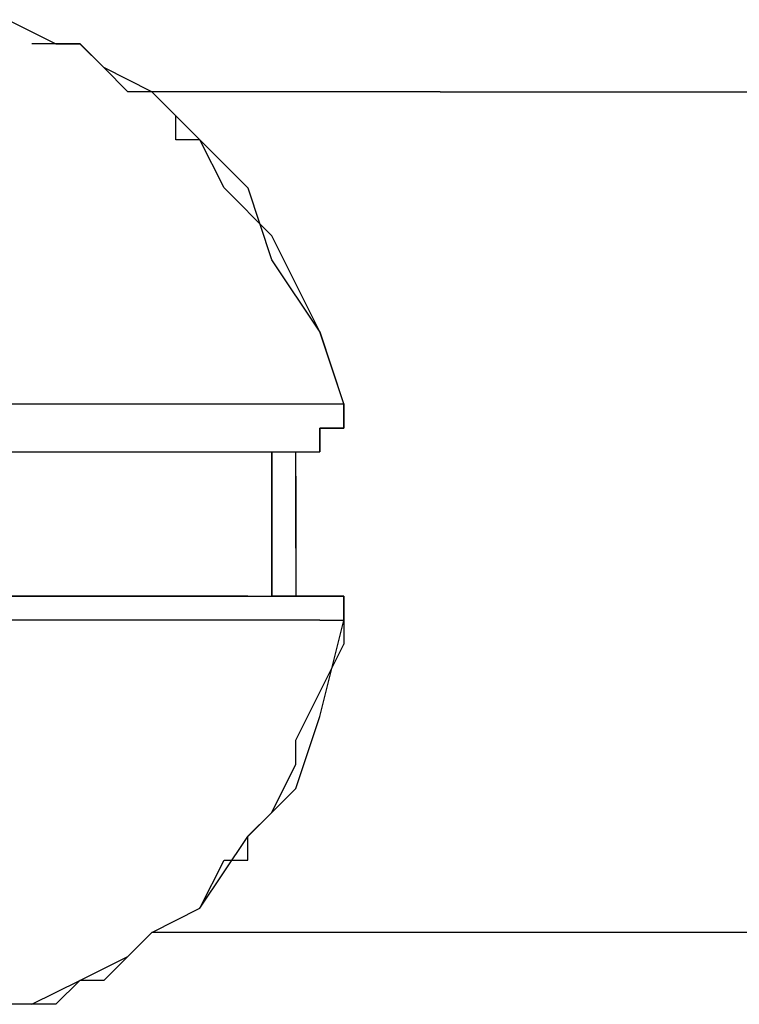
# Model space of a CAD drawing. Units: inches. Extents: x 235 to 370, y 124 to 289.
# Drawn here: x 248 to 249, y 178 to 179 of the extents above; entities that cross this region are included whole.
import ezdxf

# ---------------------------------------------------------------- set-up
doc = ezdxf.new("R2010")
doc.units = ezdxf.units.IN
doc.header["$MEASUREMENT"] = 0
doc.layers.add('Ebene 1', color=7, linetype='Continuous')

msp = doc.modelspace()

# ---------------------------------------------------------------- linework, layer by layer
at = {"layer": 'Ebene 1', "color": 179, "lineweight": 25, "true_color": 0x1a171b}
for points in [[(248.0472, 179.3055), (248.0973, 179.2804)], [(248.2222, 179.2056), (248.1974, 179.2304), (248.1473, 179.2556), (248.1225, 179.2804), (248.0725, 179.2804)], [(248.0973, 179.2804), (248.1223, 179.2804)], [(248.1223, 179.2804), (248.1473, 179.2556)], [(248.1723, 179.2304), (248.1473, 179.2556)], [(248.1473, 179.2556), (248.1473, 179.2556)], [(248.1473, 179.2556), (248.1473, 179.2556)], [(248.1973, 179.2304), (248.1723, 179.2304)], [(248.1723, 179.2304), (248.1723, 179.2304)], [(248.4973, 179.2304), (248.1723, 179.2304)], [(248.2222, 179.2056), (248.1973, 179.2304)], [(248.4973, 179.2304), (249.6972, 179.2304)], [(248.2222, 179.1804), (248.2222, 179.2056)], [(248.3972, 178.9055), (248.3724, 178.9803), (248.3223, 179.0554), (248.2975, 179.1302), (248.2224, 179.2053)], [(248.2472, 179.1804), (248.2222, 179.1804)], [(248.2724, 179.1305), (248.2472, 179.1804)], [(248.3223, 179.0805), (248.2724, 179.1305)], [(248.2724, 179.1305), (248.2724, 179.1305)], [(248.3473, 179.0306), (248.3223, 179.0805)], [(248.3223, 179.0805), (248.3223, 179.0805)], [(248.3723, 178.9806), (248.3473, 179.0306)], [(248.3473, 179.0306), (248.3473, 179.0306)], [(248.3972, 178.9055), (248.3723, 178.9806)], [(248.3723, 178.9806), (248.3723, 178.9806)], [(248.3723, 178.9806), (248.3723, 178.9806)], [(247.9973, 178.9055), (248.1223, 178.9055)], [(248.1223, 178.9055), (248.1723, 178.9055)], [(248.1723, 178.9055), (248.2973, 178.9055)], [(248.2973, 178.9055), (248.3223, 178.9055)], [(248.3223, 178.9055), (248.3473, 178.9055)], [(248.3473, 178.9055), (248.3972, 178.9055)], [(248.3723, 178.8556), (248.3723, 178.8804), (248.3972, 178.8804), (248.3972, 178.9055)], [(248.3972, 178.9055), (248.3972, 178.9055)], [(248.3972, 178.9055), (248.3972, 178.9055)], [(248.3972, 178.9055), (248.3972, 178.9055)], [(248.3972, 178.9055), (248.3972, 178.9055)], [(248.3972, 178.9055), (248.3972, 178.9055)], [(248.3972, 178.9055), (248.3972, 178.9055)], [(248.3972, 178.9055), (248.3972, 178.9055)], [(248.3972, 178.9055), (248.3972, 178.9055)], [(248.3972, 178.9055), (248.3972, 178.8804)], [(248.3972, 178.8804), (248.3723, 178.8804)], [(248.3723, 178.8804), (248.3723, 178.8556)], [(248.3972, 178.8804), (248.3972, 178.8804)], [(247.9473, 178.8556), (248.3473, 178.8556)], [(248.0222, 178.8556), (248.0973, 178.8556)], [(248.0973, 178.8556), (248.1473, 178.8556)], [(248.1473, 178.8556), (248.2724, 178.8556)], [(248.2724, 178.8556), (248.2973, 178.8556)], [(248.2973, 178.8556), (248.3223, 178.8556)], [(248.3223, 178.8556), (248.3223, 178.7054)], [(248.3223, 178.7054), (248.3223, 178.8556)], [(248.3223, 178.8556), (248.3223, 178.8556)], [(248.3223, 178.8556), (248.3473, 178.8556)], [(248.3473, 178.8556), (248.3723, 178.8556)], [(248.3473, 178.8304), (248.3473, 178.8556)], [(248.3473, 178.8556), (248.3473, 178.8556)], [(248.3473, 178.8556), (248.3473, 178.8556)], [(248.3473, 178.8556), (248.3473, 178.8556)], [(248.3473, 178.8556), (248.3473, 178.8556)], [(248.3473, 178.8556), (248.3473, 178.8556)], [(248.3473, 178.8556), (248.3473, 178.8556)], [(248.3473, 178.8556), (248.3723, 178.8556)], [(248.3473, 178.8304), (248.3473, 178.8556)], [(248.3723, 178.8556), (248.3723, 178.8556)], [(248.3723, 178.8556), (248.3723, 178.8556)], [(248.3723, 178.8556), (248.3723, 178.8556)], [(248.3723, 178.8556), (248.3723, 178.8556)], [(248.3723, 178.8556), (248.3723, 178.8556)], [(248.3723, 178.8556), (248.3723, 178.8556)], [(248.3723, 178.8556), (248.3723, 178.8556)], [(248.3723, 178.8556), (248.3723, 178.8556)], [(248.3473, 178.8304), (248.3473, 178.7305)], [(248.3473, 178.7553), (248.3473, 178.7805), (248.3473, 178.8304)], [(248.3473, 178.7553), (248.3473, 178.7305)], [(248.3473, 178.7305), (248.3473, 178.7054)], [(248.2973, 178.7054), (247.9473, 178.7054)], [(247.9723, 178.7054), (248.0222, 178.7054), (248.0722, 178.7054), (248.1223, 178.7054), (248.1724, 178.7054), (248.2224, 178.7054), (248.2724, 178.7054), (248.2973, 178.7054), (248.3223, 178.7054)], [(248.2973, 178.7054), (248.3723, 178.7054)], [(248.3723, 178.7054), (248.3223, 178.7054)], [(248.3223, 178.7054), (248.3223, 178.7054)], [(248.3223, 178.7054), (248.3473, 178.7054)], [(248.3473, 178.7054), (248.3473, 178.7054)], [(248.3473, 178.7054), (248.3473, 178.7054)], [(248.3473, 178.7054), (248.3723, 178.7054)], [(248.3723, 178.7054), (248.3723, 178.7054)], [(248.3723, 178.7054), (248.3723, 178.7054)], [(248.3723, 178.7054), (248.3723, 178.7054)], [(248.3723, 178.7054), (248.3723, 178.7054)], [(248.3723, 178.7054), (248.3723, 178.7054)], [(248.3723, 178.7054), (248.3723, 178.7054)], [(248.3723, 178.7054), (248.3723, 178.7054)], [(248.3723, 178.7054), (248.3723, 178.7054)], [(248.3723, 178.7054), (248.3972, 178.7054)], [(248.3972, 178.6806), (248.3972, 178.6806), (248.3972, 178.7054), (248.3724, 178.7054)], [(248.3972, 178.7054), (248.3972, 178.6806)], [(248.1223, 178.6806), (247.9973, 178.6806)], [(248.1723, 178.6806), (248.1223, 178.6806)], [(248.2724, 178.6806), (248.1723, 178.6806)], [(248.2472, 178.3805), (248.2973, 178.4553), (248.3473, 178.5052), (248.3723, 178.5803), (248.3972, 178.6802)], [(248.2973, 178.6806), (248.2724, 178.6806)], [(248.3723, 178.6806), (248.2973, 178.6806)], [(248.3723, 178.6806), (248.3972, 178.6806)], [(248.3723, 178.6806), (248.3723, 178.6806)], [(248.3972, 178.6806), (248.3972, 178.6806)], [(248.3972, 178.6806), (248.3972, 178.6806)], [(248.3972, 178.6806), (248.3972, 178.6806)], [(248.3972, 178.6806), (248.3972, 178.6554)], [(248.3723, 178.6055), (248.3972, 178.6554)], [(248.3972, 178.6554), (248.3972, 178.6554)], [(248.3972, 178.6554), (248.3972, 178.6554)], [(248.3972, 178.6554), (248.3972, 178.6554)], [(248.3972, 178.6554), (248.3972, 178.6554)], [(248.3972, 178.6554), (248.3972, 178.6554)], [(248.3473, 178.5555), (248.3723, 178.6055)], [(248.3723, 178.6055), (248.3723, 178.6055)], [(248.3723, 178.6055), (248.3723, 178.6055)], [(248.3473, 178.5304), (248.3473, 178.5555)], [(248.3223, 178.4804), (248.3473, 178.5304)], [(248.3473, 178.5304), (248.3473, 178.5304)], [(248.2973, 178.4556), (248.3223, 178.4804)], [(248.3223, 178.4804), (248.3223, 178.4804)], [(248.2973, 178.4305), (248.2973, 178.4556)], [(248.2472, 178.3805), (248.2724, 178.4305)], [(248.2724, 178.4305), (248.2973, 178.4305)], [(248.0722, 178.2806), (248.1223, 178.3054), (248.1724, 178.3305), (248.1974, 178.3553), (248.2474, 178.3805)], [(248.1973, 178.3553), (248.2472, 178.3805)], [(248.2472, 178.3805), (248.2472, 178.3805)], [(248.1973, 178.3553), (248.1473, 178.3054)], [(248.1973, 178.3553), (248.1973, 178.3553)], [(248.3972, 178.3553), (248.1973, 178.3553)], [(249.6223, 178.3553), (248.3972, 178.3553)], [(248.1223, 178.3054), (248.0973, 178.2806)], [(248.1473, 178.3054), (248.1223, 178.3054)], [(248.1473, 178.3054), (248.1473, 178.3054)], [(248.1473, 178.3054), (248.1473, 178.3054)], [(248.0722, 178.2806), (248.0472, 178.2806)], [(248.0973, 178.2806), (248.0722, 178.2806)]]:
    msp.add_lwpolyline(points, dxfattribs=at)

doc.saveas('drawing.dxf')
